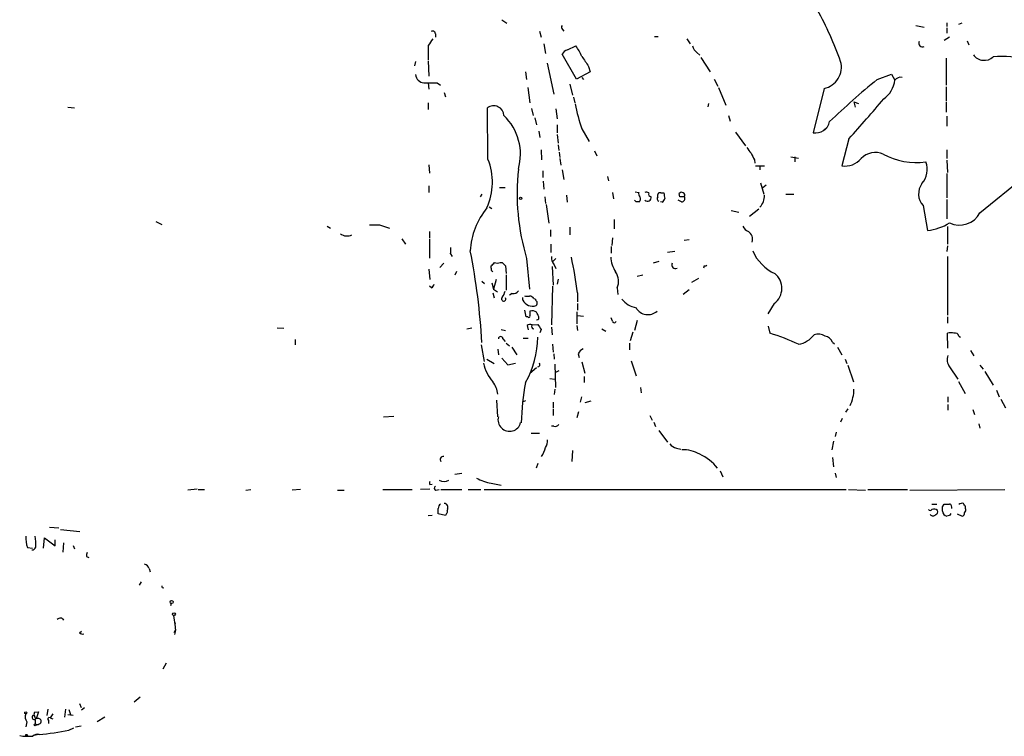
# Model space of a CAD drawing. Extents: x 24 to 1028, y 7 to 914.
# Drawn here: x 138 to 289, y 22 to 132 of the extents above; entities that cross this region are included whole.
import ezdxf

# ---------------------------------------------------------------- set-up
doc = ezdxf.new("R2010")
doc.units = 0
doc.header["$MEASUREMENT"] = 0
doc.layers.add('MAIN', color=5, linetype='CONTINUOUS')

msp = doc.modelspace()

# ---------------------------------------------------------------- linework, layer by layer
at = {"layer": 'MAIN'}
for p, q in [((212.2593, 131.6567), (213.0213, 131.1487)), ((280.416, 131.2333), (280.416, 130.6407)), ((218.0167, 129.9633), (218.2707, 129.032)), ((221.5727, 130.2173), (221.742, 129.9633)), ((275.6747, 130.81), (276.9447, 130.556)), ((280.416, 130.4713), (280.416, 129.6247)), ((282.702, 131.1487), (282.194, 130.9793)), ((202.0993, 129.54), (202.0993, 129.032)), ((235.6273, 129.1167), (236.22, 129.1167)), ((240.6227, 128.778), (241.1307, 128.016)), ((280.8393, 129.032), (279.9927, 128.524)), ((283.5487, 128.4393), (283.8027, 127.8467)), ((200.9987, 127.762), (200.9987, 125.5607)), ((218.694, 128.016), (218.948, 126.492)), ((222.3347, 127.0847), (223.6047, 127.6773)), ((199.0513, 125.3067), (198.882, 124.6293)), ((200.9987, 125.3913), (201.0833, 123.0207)), ((223.6893, 122.5973), (221.488, 126.4073)), ((242.1467, 126.6613), (242.57, 126.238)), ((242.7393, 125.8993), (244.1787, 123.698)), ((280.3313, 125.8147), (280.3313, 121.666)), ((215.9, 123.698), (216.0693, 122.5127)), ((219.202, 125.0527), (220.218, 120.3113)), ((225.806, 123.698), (223.6893, 122.5973)), ((225.552, 124.5447), (225.806, 123.698)), ((224.536, 122.8513), (224.79, 122.5127)), ((244.7713, 122.5973), (245.364, 121.4967)), ((269.748, 122.5127), (271.9493, 123.3593)), ((271.9493, 123.3593), (272.4573, 122.428)), ((200.9987, 122.0047), (201.0833, 121.0733)), ((202.3533, 122.0047), (202.8613, 121.666)), ((216.2387, 121.3273), (216.5773, 118.9567)), ((222.6733, 121.8353), (223.0967, 120.142)), ((245.4487, 121.3273), (246.5493, 118.618)), ((261.62, 121.158), (259.9267, 114.3847)), ((280.3313, 121.412), (280.3313, 119.2107)), ((203.454, 120.5653), (203.6233, 119.888)), ((223.266, 119.8033), (223.4353, 118.9567)), ((266.192, 119.126), (266.8693, 118.872)), ((266.192, 119.126), (266.3613, 118.2793)), ((145.796, 118.2793), (146.812, 118.1947)), ((200.9987, 118.9567), (200.9987, 117.9407)), ((210.1427, 110.3207), (210.058, 118.1947)), ((216.8313, 118.11), (217.0853, 117.0093)), ((220.5567, 118.0253), (220.726, 116.5013)), ((243.9247, 118.872), (243.84, 118.364)), ((280.3313, 119.0413), (280.3313, 117.5173)), ((217.3393, 116.6707), (217.5933, 115.57)), ((246.9727, 117.0093), (247.2267, 116.1627)), ((280.416, 116.9247), (280.416, 115.4007)), ((217.932, 114.6387), (218.1013, 113.6227)), ((220.726, 115.57), (220.726, 114.3847)), ((224.536, 114.9773), (225.6367, 113.03)), ((262.0433, 115.062), (261.62, 114.808)), ((220.726, 114.1307), (220.8953, 112.776)), ((248.0733, 114.4693), (249.5973, 112.3527)), ((265.43, 113.4533), (264.3293, 109.3047)), ((218.2707, 111.76), (218.3553, 110.236)), ((220.8953, 112.522), (220.98, 111.6753)), ((226.4833, 111.5907), (226.822, 110.8287)), ((280.416, 111.76), (280.416, 110.4053)), ((221.0647, 111.4213), (221.1493, 110.5747)), ((221.1493, 110.4053), (221.3187, 109.3893)), ((250.952, 110.236), (251.0367, 109.728)), ((256.54, 110.6593), (257.7253, 110.49)), ((257.1327, 110.6593), (257.1327, 109.8973)), ((280.416, 110.1513), (280.5007, 108.2887)), ((201.0833, 109.474), (201.168, 108.204)), ((221.488, 108.712), (221.742, 107.188)), ((251.1213, 109.3047), (252.476, 109.3047)), ((251.7987, 109.22), (251.7987, 108.712)), ((218.5247, 108.5427), (218.5247, 107.5267)), ((228.4307, 107.696), (228.6, 107.0187)), ((280.416, 108.1193), (280.416, 104.394)), ((285.496, 102.108), (292.2693, 107.6113)), ((201.0833, 106.2567), (201.0833, 105.2407)), ((211.9207, 106.0027), (212.7673, 106.0027)), ((218.6093, 106.934), (218.694, 105.7487)), ((251.8833, 106.68), (252.3913, 104.9867)), ((252.73, 106.3413), (252.222, 105.918)), ((209.2113, 104.9867), (208.9573, 104.5633)), ((218.8633, 104.5633), (218.948, 103.5473)), ((222.1653, 104.8173), (222.25, 103.7167)), ((229.1927, 105.2407), (229.362, 104.2247)), ((232.8333, 103.8013), (232.5793, 104.0553)), ((232.664, 105.3253), (233.2567, 105.2407)), ((236.1353, 104.5633), (236.1353, 104.902)), ((236.6433, 105.156), (237.0667, 105.156)), ((239.776, 103.8013), (239.268, 104.0553)), ((239.522, 104.5633), (239.4373, 105.0713)), ((255.778, 104.9867), (256.9633, 104.9867)), ((280.416, 104.14), (280.416, 101.1767)), ((210.312, 103.0393), (210.7353, 102.7853)), ((219.0327, 103.378), (219.456, 100.4993)), ((236.8127, 103.7167), (236.5587, 103.8013)), ((250.19, 101.6), (251.6293, 102.7007)), ((276.7753, 103.2087), (277.4527, 99.3987)), ((229.4467, 101.092), (229.4467, 99.6527)), ((247.396, 102.4467), (248.5813, 102.1927)), ((159.258, 100.7533), (160.1893, 100.33)), ((185.5047, 100.076), (186.0127, 99.7373)), ((193.548, 100.2453), (195.072, 99.7373)), ((222.6733, 99.9067), (222.6733, 98.7213)), ((280.5007, 99.9913), (280.5007, 97.282)), ((196.9347, 98.1287), (197.5273, 97.282)), ((201.168, 99.2293), (201.168, 98.2133)), ((201.168, 98.044), (201.168, 95.1653)), ((219.71, 99.4833), (219.71, 98.4673)), ((229.1927, 98.298), (229.108, 97.1127)), ((219.7947, 97.282), (219.7947, 96.012)), ((229.0233, 96.9433), (229.0233, 95.9273)), ((240.9613, 97.9593), (240.1993, 97.8747)), ((280.5007, 97.028), (280.416, 96.1813)), ((204.3853, 95.8427), (204.6393, 95.4193)), ((216.0693, 95.0807), (216.4927, 90.424)), ((220.5567, 95.0807), (220.0487, 94.5727)), ((238.76, 96.1813), (237.6593, 96.012)), ((280.5007, 95.4193), (280.5007, 86.4447)), ((203.3693, 94.4033), (202.7767, 93.726)), ((210.6507, 93.6413), (210.6507, 93.98)), ((212.0053, 94.488), (212.344, 94.488)), ((212.852, 93.98), (212.9367, 92.7947)), ((219.964, 93.8953), (220.1333, 91.0167)), ((220.3027, 94.1493), (220.5567, 93.5567)), ((236.3047, 94.6573), (235.458, 94.4033)), ((243.2473, 93.98), (243.1627, 93.6413)), ((201.0833, 93.472), (201.2527, 91.8633)), ((205.3167, 93.1333), (205.0627, 92.5407)), ((212.9367, 92.6253), (212.9367, 90.2547)), ((233.8493, 92.5407), (233.0027, 92.3713)), ((242.4007, 92.0327), (241.3, 91.44)), ((201.5067, 90.5933), (201.168, 90.8473)), ((209.2113, 91.6093), (209.6347, 91.2707)), ((210.7353, 91.3553), (210.9893, 90.424)), ((211.4127, 91.8633), (210.9893, 90.424)), ((220.0487, 90.8473), (219.8793, 84.9207)), ((220.8953, 91.948), (220.726, 91.186)), ((229.9547, 90.5933), (230.0393, 89.5773)), ((210.9047, 89.8313), (211.074, 89.0693)), ((210.9893, 90.424), (211.582, 90.0007)), ((213.868, 89.7467), (213.4447, 89.4927)), ((215.4767, 88.7307), (215.4767, 89.154)), ((217.17, 88.9847), (217.424, 88.9)), ((223.8587, 89.8313), (223.8587, 88.4767)), ((240.03, 89.662), (240.9613, 90.3393)), ((223.8587, 88.2227), (223.8587, 87.2067)), ((254, 88.2227), (252.984, 86.614)), ((215.9847, 86.1907), (215.8153, 87.2067)), ((216.2387, 86.1907), (215.9847, 86.1907)), ((217.932, 85.852), (217.932, 86.1907)), ((223.774, 86.9527), (223.774, 85.09)), ((223.8587, 86.36), (224.79, 86.2753)), ((229.1927, 85.5133), (229.0233, 86.0213)), ((280.5007, 86.1907), (280.5007, 85.1747)), ((177.8847, 84.4973), (178.9007, 84.4127)), ((206.9253, 84.328), (207.6873, 84.4973)), ((216.154, 84.836), (216.3233, 84.1587)), ((216.916, 84.9207), (217.7627, 85.0053)), ((219.8793, 84.582), (219.964, 83.3967)), ((223.774, 84.836), (223.8587, 84.074)), ((233.0027, 85.598), (232.5793, 84.074)), ((253.0687, 84.7513), (253.3227, 83.6507)), ((212.1747, 84.2433), (212.852, 84.074)), ((218.2707, 84.2433), (218.1013, 83.7353)), ((227.584, 84.328), (228.1767, 83.9893)), ((232.3253, 83.82), (231.902, 82.4653)), ((280.5853, 81.3647), (280.5007, 83.6507)), ((282.2787, 83.2273), (282.5327, 83.058)), ((180.594, 82.7193), (180.594, 81.8727)), ((209.1267, 81.8727), (209.55, 79.3327)), ((212.4287, 82.804), (212.7673, 82.3807)), ((212.9367, 82.1267), (213.4447, 81.7033)), ((213.7833, 81.534), (214.5453, 80.3487)), ((215.5613, 82.8887), (216.3233, 82.8887)), ((220.0487, 81.9573), (220.1333, 80.772)), ((231.8173, 82.1267), (231.8173, 81.1107)), ((262.89, 82.296), (263.2287, 82.042)), ((263.652, 81.534), (264.3293, 80.3487)), ((211.6667, 81.1953), (211.7513, 80.3487)), ((220.218, 80.518), (220.3027, 79.6713)), ((223.9433, 80.518), (224.1127, 79.9253)), ((284.0567, 81.026), (284.5647, 80.1793)), ((209.9733, 79.6713), (211.074, 78.994)), ((212.2593, 79.8407), (213.1907, 78.8247)), ((213.1907, 78.8247), (214.376, 79.0787)), ((220.3873, 78.9093), (220.472, 75.3533)), ((224.536, 79.248), (224.9593, 77.5547)), ((232.0713, 79.4173), (232.8333, 77.1313)), ((264.8373, 79.6713), (265.0913, 78.994)), ((265.2607, 78.74), (266.1073, 76.2)), ((280.8393, 78.486), (282.1093, 76.6233)), ((285.496, 78.74), (286.004, 78.1473)), ((216.5773, 77.5547), (217.5933, 78.4013)), ((220.98, 77.8933), (220.472, 77.6393)), ((224.8747, 77.0467), (224.8747, 76.1153)), ((286.258, 77.8087), (287.528, 75.692)), ((219.6253, 76.708), (220.3873, 76.6233)), ((282.194, 76.2847), (283.21, 74.422)), ((220.3873, 75.0993), (220.3027, 74.2527)), ((224.4513, 73.914), (224.282, 73.0673)), ((233.5107, 75.3533), (233.5953, 74.5067)), ((280.5853, 73.914), (280.5853, 73.0673)), ((288.036, 74.93), (288.4593, 73.914)), ((211.6667, 70.866), (211.4973, 73.406)), ((215.9, 73.3213), (215.392, 73.0673)), ((220.1333, 73.0673), (220.1333, 72.2207)), ((225.8907, 73.2367), (224.9593, 72.9827)), ((280.5853, 72.7287), (280.5853, 71.882)), ((288.7133, 73.5753), (289.3907, 72.2207)), ((194.1407, 70.866), (195.7493, 70.9507)), ((220.1333, 72.0513), (220.1333, 71.0353)), ((224.028, 71.628), (223.774, 70.6967)), ((234.95, 71.0353), (235.2887, 70.358)), ((265.2607, 72.0513), (264.922, 71.5433)), ((284.3953, 71.9667), (284.6493, 71.2047)), ((220.218, 69.4267), (219.8793, 69.4267)), ((235.5427, 70.0193), (235.7967, 69.342)), ((264.414, 70.612), (264.16, 70.0193)), ((285.3267, 69.7653), (285.496, 69.088)), ((216.7467, 68.326), (218.0167, 68.326)), ((236.3047, 68.7493), (237.6593, 66.9713)), ((263.4827, 68.4953), (263.3133, 67.818)), ((263.0593, 67.1407), (262.8053, 65.786)), ((223.0967, 65.7013), (223.012, 64.008)), ((239.014, 66.04), (239.6913, 65.8707)), ((217.7627, 63.6693), (217.5087, 62.992)), ((262.89, 64.6007), (263.0593, 63.1613)), ((205.0627, 62.0607), (206.1633, 62.23)), ((245.7027, 62.5687), (246.126, 61.6373)), ((263.3133, 62.23), (263.4827, 61.5527)), ((201.2527, 60.452), (201.5913, 60.5367)), ((210.6507, 60.706), (212.1747, 60.3673)), ((165.608, 59.7747), (164.1687, 59.6053)), ((165.7773, 59.69), (166.7087, 59.69)), ((173.0587, 59.6053), (173.8207, 59.69)), ((181.4407, 59.69), (180.1707, 59.6053)), ((187.1133, 59.6053), (188.1293, 59.6053)), ((194.056, 59.69), (198.5433, 59.69)), ((201.2527, 59.7747), (199.8133, 59.69)), ((202.184, 59.6053), (202.692, 59.69)), ((202.946, 59.69), (206.1633, 59.69)), ((207.0947, 59.69), (209.042, 59.69)), ((209.55, 59.69), (265.0067, 59.69)), ((265.3453, 59.69), (267.97, 59.6053)), ((268.3087, 59.69), (274.4047, 59.69)), ((274.7433, 59.6053), (289.306, 59.69)), ((278.13, 57.4887), (278.892, 57.4887)), ((279.7387, 57.0653), (279.9927, 57.4887)), ((200.9987, 55.7107), (201.5913, 55.7953)), ((203.6233, 55.7107), (202.5227, 55.9647)), ((203.7927, 56.0493), (203.6233, 55.7107)), ((203.962, 56.7267), (203.8773, 56.4727)), ((282.0247, 55.9647), (282.7867, 55.626)), ((283.2947, 56.8113), (283.2947, 57.0653)), ((280.8393, 55.7107), (280.416, 55.626)), ((143.002, 53.9327), (144.4413, 53.848)), ((144.6953, 53.594), (147.6587, 53.2553)), ((142.0707, 50.7153), (142.24, 52.324)), ((142.24, 52.324), (143.8487, 51.054)), ((143.8487, 51.054), (143.8487, 51.9853)), ((145.1187, 51.562), (145.034, 50.1227)), ((139.6153, 50.8), (140.3773, 50.7153)), ((146.6427, 51.1387), (146.812, 50.6307)), ((148.6747, 49.4453), (149.0133, 49.276)), ((158.242, 47.5827), (158.4113, 47.0747)), ((157.0567, 45.5507), (156.718, 45.0427)), ((161.6287, 42.2487), (161.544, 41.91)), ((161.9673, 40.386), (162.2213, 38.6927)), ((147.574, 37.7613), (147.9127, 38.0153)), ((162.306, 38.1847), (162.052, 37.7613)), ((162.306, 38.1), (162.1367, 37.5073)), ((160.8667, 33.1047), (160.3587, 32.1733)), ((155.956, 27.178), (156.8873, 27.94)), ((140.716, 25.5693), (141.3087, 25.654)), ((141.3087, 25.654), (140.97, 24.5533)), ((142.748, 26.0773), (142.5787, 25.0613)), ((145.4573, 26.0773), (145.288, 24.8073)), ((145.9653, 25.9927), (146.2193, 25.2307)), ((147.574, 26.924), (147.828, 26.3313)), ((148.336, 26.2467), (147.9127, 25.908)), ((139.5307, 24.13), (139.3613, 23.368)), ((140.8007, 24.4687), (140.8007, 23.7913)), ((142.8327, 24.2993), (142.8327, 23.876)), ((143.51, 25.3153), (143.0867, 24.7227)), ((143.0867, 24.7227), (143.51, 24.5533)), ((145.796, 25.2307), (146.6427, 25.146)), ((151.4687, 24.8073), (150.2833, 24.13)), ((145.9653, 22.86), (146.7273, 23.1987)), ((147.828, 23.4527), (146.9813, 23.2833)), ((141.3933, 22.1827), (140.5467, 22.0133))]:
    msp.add_line(p, q, dxfattribs=at)
for centre, radius in [((215.138, 104.3094), 0.1693), ((161.6921, 42.4815), 0.2413), ((162.0567, 40.5883), 0.2211), ((139.3613, 25.4847), 0.1693), ((140.8006, 23.6503), 0.1411), ((139.4883, 22.0557), 0.1338)]:
    msp.add_circle(centre, radius, dxfattribs=at)
for centre, radius, start, end in [((214.2638, 107.5129), 52.9741, 19.627065, 28.982034), ((201.6759, 129.5399), 0.4234, 0.013532, 126.848245), ((221.7996, 130.5521), 0.4045, 140.386678, 235.873798), ((455.3487, -41.0626), 305.2797, 146.196642, 146.425815), ((276.6907, 128.1007), 0.568, 153.434949, 296.565051), ((222.6449, 125.8292), 1.2933, 103.878289, 153.448818), ((217.6342, 123.1468), 7.4948, 22.945532, 37.191742), ((243.0785, 128.0164), 1.6445, 191.899604, 235.486632), ((606.0437, 379.3065), 457.9056, 213.575476, 213.804659), ((260.9454, 124.4229), 3.3339, 281.674281, 15.372689), ((286.1565, 127.5258), 2.0635, 215.664205, 311.654522), ((289.03, 113.5051), 12.569, 48.038471, 96.863285), ((200.5331, 123.4864), 1.4968, 188.130644, 261.865025), ((343.1699, 32.0939), 116.4746, 129.077299, 133.858705), ((268.3142, 122.9277), 4.1731, 305.947225, 353.122765), ((273.3251, 121.8142), 1.0629, 77.34315, 144.728008), ((201.3373, 630.0043), 508.0006, 269.885409, 270.114592), ((19.9491, 333.6307), 329.7559, 318.110348, 319.517805), ((211.0062, 116.9125), 1.5947, 3.479966, 126.483304), ((244.8186, 122.4264), 21.6073, 189.695984, 200.166544), ((206.8616, 111.0704), 8.2569, 344.016001, 45.993656), ((260.3077, 116.5648), 2.2131, 260.086951, 347.293728), ((461.7832, 281.0026), 271.0711, 218.542738, 218.771917), ((201.3907, 106.7924), 9.4364, 335.438761, 21.956441), ((504.6978, 237.7439), 283.981, 206.45046, 206.679643), ((264.7975, 112.5839), 3.3125, 261.874301, 318.875257), ((269.462, 108.3645), 2.9784, 65.875584, 136.74823), ((275.8064, 120.7601), 10.9517, 242.085295, 277.303857), ((249.697, 105.1112), 35.0918, 173.971415, 196.608836), ((274.2604, 108.7205), 3.1652, 317.822263, 21.826284), ((278.7983, 105.0074), 2.707, 144.083893, 221.641098), ((233.8494, 105.029), 0.6294, 160.344339, 227.723862), ((232.8564, 104.2409), 0.6545, 317.805219, 29.510349), ((234.3572, 104.3085), 0.9474, 63.448472, 100.287538), ((234.5929, 104.4207), 0.5454, 222.064517, 15.157448), ((235.1722, 104.9866), 0.4266, 156.602118, 262.87665), ((236.5586, 104.3093), 0.4936, 149.034253, 239.044206), ((236.4881, 104.8314), 0.3598, 64.446281, 168.683821), ((236.1346, 104.6486), 1.1525, 306.041628, 342.877899), ((448.8454, 147.0615), 215.8849, 191.192759, 191.421922), ((239.7721, 104.8444), 0.4044, 50.386678, 145.873798), ((239.8606, -64.7866), 169.3502, 89.885409, 90.114558), ((239.8353, 104.267), 0.4694, 262.743283, 39.145968), ((239.9926, 104.8248), 0.3333, 308.324247, 83.557298), ((249.8272, 104.7261), 2.6504, 318.060189, 1.971954), ((219.0738, 95.5794), 11.6607, 141.301056, 176.624393), ((233.0873, -23.1986), 127.0002, 89.885409, 90.114591), ((282.3888, 103.7257), 3.503, 243.747286, 332.497185), ((192.786, 481.245), 381.0005, 269.885409, 270.114592), ((250.6137, 100.669), 1.557, 202.38634, 247.61366), ((276.7262, 106.905), 7.5414, 275.528174, 303.052214), ((188.5702, 100.3223), 1.7657, 234.173747, 294.939458), ((249.2958, 98.0488), 1.3853, 341.99928, 58.447502), ((202.1018, 96.5199), 2.3818, 343.481629, 6.124217), ((110.1945, 76.8249), 99.1632, 3.113755, 11.306159), ((221.3187, 95.1936), 1.457, 171.088501, 225.786958), ((144.6967, 79.2644), 79.8641, 7.603153, 11.608338), ((233.5092, 95.5882), 4.5775, 183.174623, 213.695275), ((256.9422, 98.9703), 6.8047, 203.416949, 245.169638), ((210.9751, 93.486), 0.3597, 154.418165, 258.711937), ((83.9047, 221.234), 179.6055, 314.885409, 315.114591), ((211.582, 95.5034), 1.1001, 247.369719, 292.630281), ((339.5979, 221.2339), 179.6053, 224.885409, 225.114592), ((238.8447, 94.1493), 0.568, 153.434949, 296.565051), ((243.3743, 94.446), 0.483, 254.755286, 307.859376), ((227.5341, 91.5837), 2.6154, 337.747843, 34.065561), ((252.2584, 90.5417), 2.9002, 306.907039, 50.971496), ((200.8288, 91.525), 1.1522, 306.039438, 342.889228), ((212.5627, 88.9), 0.3352, 130.729228, 30.336413), ((210.4617, 90.5714), 2.3563, 323.019707, 348.094435), ((214.0515, 90.5791), 0.8524, 257.56816, 331.318192), ((216.3233, 91.2694), 1.9535, 252.340475, 274.974823), ((216.5773, 88.6458), 0.6828, 29.760495, 97.11773), ((216.9765, 89.4684), 1.6714, 206.190985, 288.567201), ((217.9742, 88.9423), 0.5518, 184.396316, 237.536771), ((217.149, 88.3073), 0.5555, 310.356285, 17.756461), ((233.5473, 91.1713), 3.6956, 217.922031, 258.860337), ((234.6499, 88.6081), 2.1047, 210.329725, 311.725778), ((216.408, 86.2753), 0.1893, 206.551513, 26.578587), ((385.9272, 86.6986), 169.3502, 179.885409, 180.114558), ((216.916, 85.9369), 1.1514, 53.967139, 107.108217), ((48.4077, 1.8393), 189.3506, 26.453883, 26.683026), ((216.5894, 84.3886), 0.6243, 58.458631, 134.22122), ((217.1912, 84.6879), 0.3605, 139.771109, 266.628873), ((175.4427, 170.4323), 94.6529, 296.443665, 296.672875), ((408.5512, 211.6473), 228.9944, 213.575497, 213.804638), ((229.5031, 85.5697), 0.3155, 190.298349, 333.451194), ((212.09, 82.804), 0.3387, 0, 180), ((203.9383, 83.0458), 13.8244, 329.912388, 0.050563), ((243.2465, 50.8843), 34.2807, 65.016326, 72.906487), ((256.9222, 85.9521), 4.0747, 281.367016, 321.160557), ((260.7491, 81.3768), 2.1229, 60.65886, 107.917724), ((261.4603, 81.7224), 1.5404, 21.860807, 77.668066), ((281.0087, 82.1678), 1.5675, 71.089977, 108.910023), ((281.676, 83.04), 0.6311, 17.263584, 104.619728), ((226.019, 79.2043), 2.4565, 122.329512, 147.670488), ((282.3347, 79.6068), 1.8688, 159.410224, 216.851502), ((215.6887, 80.3913), 6.3603, 191.909907, 221.221856), ((217.7415, 78.8459), 0.3605, 273.371127, 40.228891), ((207.362, 73.6635), 4.3571, 8.896128, 35.601881), ((257.263, 68.4551), 42.0663, 169.508007, 177.984318), ((260.4544, 75.099), 5.7376, 333.727465, 0.002996), ((213.4447, 70.4003), 1.7648, 165.321214, 345.324355), ((220.472, 69.9348), 0.568, 243.43946, 333.425927), ((217.4389, 67.197), 1.8513, 324.604076, 3.499497), ((239.3526, 67.6486), 1.6439, 214.508882, 258.113137), ((213.639, 67.6404), 5.5211, 328.674776, 344.06615), ((240.0978, 60.977), 4.8148, 59.105835, 92.822591), ((240.0159, 59.0473), 6.5775, 36.850037, 67.150839), ((203.3052, 64.3071), 0.4673, 82.116113, 219.783599), ((201.5912, 60.706), 0.4232, 143.116564, 216.883436), ((203.4117, 62.315), 1.387, 238.742952, 301.253517), ((211.3283, 66.5487), 5.8819, 239.744755, 263.384745), ((202.2405, 59.9158), 0.3156, 116.581291, 259.687035), ((203.4963, 56.748), 0.9757, 130.60639, 176.280068), ((203.4008, 56.9656), 0.61, 336.940791, 84.996899), ((280.416, 269.1385), 211.6502, 269.885409, 270.114592), ((280.6912, 56.9913), 0.519, 339.707536, 73.41919), ((282.7443, 56.9808), 0.6292, 70.338213, 137.731211), ((156.1369, -27.348), 152.6261, 33.578069, 33.807272), ((-9.1272, 56.388), 211.6503, 359.885409, 0.114591), ((203.7291, 56.2822), 0.2414, 285.273852, 52.11877), ((277.876, 56.7479), 0.2752, 202.632677, 337.367323), ((278.2994, 56.2409), 0.5563, 220.443791, 319.549528), ((278.4546, 56.0632), 0.6636, 38.108243, 119.284383), ((278.6521, 56.261), 0.3875, 280.497939, 33.11188), ((110.4387, 56.7267), 169.3003, 359.885375, 0.114591), ((280.5198, 56.4003), 0.7812, 180.902163, 262.364646), ((365.5739, 13.53), 94.6529, 153.306795, 153.535978), ((282.6767, 56.0662), 0.4537, 284.030118, 8.594459), ((282.7018, 56.5997), 0.6295, 312.282873, 19.640967), ((143.8538, 52.3126), 4.5003, 176.61911, 199.640036), ((135.765, 51.4776), 5.1545, 353.394909, 12.326498), ((140.3285, 51.0376), 0.5774, 266.44533, 344.644798), ((149.6059, 49.6148), 0.9465, 153.440363, 190.316217), ((157.2683, 47.2863), 1.0178, 16.930557, 73.069443), ((160.3904, 44.8734), 0.2182, 157.18418, 309.086218), ((144.6624, 39.356), 0.6457, 33.106818, 137.372362), ((166.1216, 39.0319), 3.9085, 176.282754, 192.518632), ((148.0396, 38.1845), 0.6292, 222.268789, 289.661787), ((140.4196, 24.8618), 1.1514, 156.804023, 219.463421), ((140.6737, 24.7968), 0.3518, 96.922987, 291.16028), ((141.097, 25.2729), 0.4827, 142.11877, 195.242626), ((142.837, 25.7405), 2.2844, 195.084417, 211.31174), ((141.202, 24.0707), 0.5772, 23.331539, 123.274369), ((141.2833, 24.2316), 0.4538, 284.027058, 8.580088), ((142.9597, 24.511), 0.2469, 59.040224, 239.040224), ((141.097, 24.2568), 0.5518, 237.522437, 302.477563), ((139.0136, 54.0162), 31.9223, 274.27517, 282.578042), ((139.7405, 29.044), 7.1518, 259.441419, 275.79007), ((141.1817, 21.1241), 1.0795, 78.696313, 131.812051)]:
    msp.add_arc(centre, radius, start, end, dxfattribs=at)

doc.saveas('drawing.dxf')
